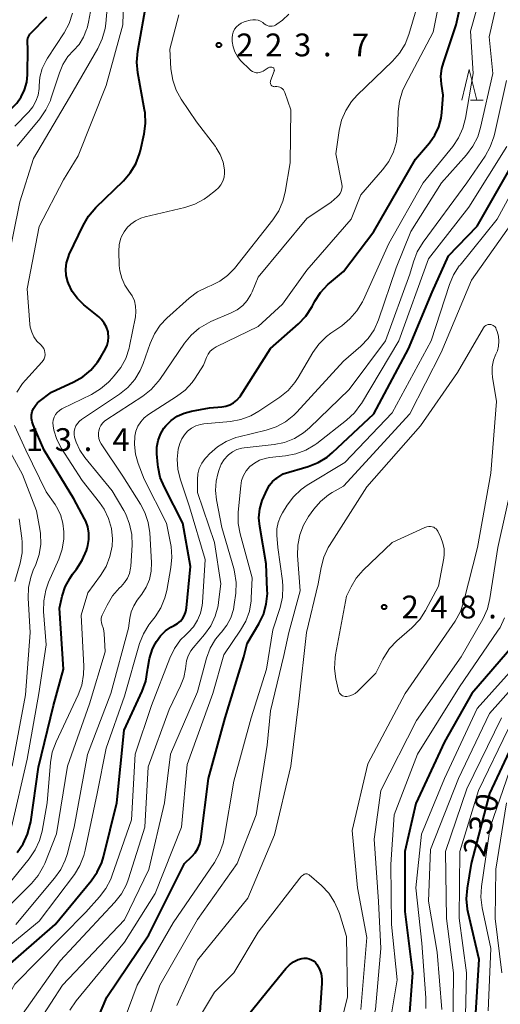
# Model space of a CAD drawing. Units: metres. Extents: x -74000 to -71999, y 27000 to 28500.
# Drawn here: x -72418 to -72339, y 27628 to 27790 of the extents above; entities that cross this region are included whole.
import ezdxf

# ---------------------------------------------------------------- set-up
doc = ezdxf.new("R2010")
doc.units = ezdxf.units.M
for name, color, linetype, lineweight in [('633200_針葉樹林', 7, 'Continuous', 13), ('710100_等高線(計曲線)', 7, 'Continuous', 40), ('710200_等高線(主曲線)', 7, 'Continuous', 13), ('731200_図化機測定による標高点', 7, 'Continuous', 40)]:
    doc.layers.add(name, color=color, linetype=linetype, lineweight=lineweight)
doc.styles.add('Style-WORKING', font='MS Gothic.ttf')

msp = doc.modelspace()

# ---------------------------------------------------------------- linework, layer by layer
at = {"layer": '633200_針葉樹林', "linetype": 'Continuous', "lineweight": 13}
msp.add_line((-72344.09, 27776.61), (-72342.01, 27776.61), dxfattribs=at)
at = {"layer": '633200_針葉樹林', "linetype": 'Continuous', "lineweight": 13, "flags": 128}
msp.add_lwpolyline([(-72345.55, 27776.61), (-72344.3, 27781.61), (-72343.05, 27776.61)], dxfattribs=at)
at = {"layer": '710100_等高線(計曲線)', "linetype": 'Continuous', "lineweight": 40, "flags": 128}
for points, elevation in [([(-72348.92, 27773.64), (-72348.8, 27774.57), (-72348.6, 27777.4), (-72348.87, 27779.2), (-72348.95, 27780.51), (-72348.81, 27781.82), (-72348.56, 27782.73), (-72346.45, 27789), (-72344.07, 27799.93), (-72341.05, 27811), (-72338.05, 27821.95)], 230), ([(-72409.3, 27730.24), (-72407.83, 27731.08), (-72406.52, 27732.16), (-72405.42, 27733.46), (-72404.9, 27734.27), (-72404.1, 27735.68), (-72403.82, 27736.29), (-72403.64, 27736.95), (-72403.59, 27737.62), (-72403.65, 27738.3), (-72403.69, 27738.48), (-72403.93, 27739.22), (-72404.3, 27739.9), (-72404.78, 27740.51), (-72405.22, 27740.92), (-72407.69, 27742.93), (-72408.72, 27743.94), (-72409.57, 27745.11), (-72410.2, 27746.4), (-72410.31, 27746.72), (-72410.56, 27747.74), (-72410.62, 27748.78), (-72410.5, 27749.81), (-72410.21, 27750.81), (-72410.05, 27751.17), (-72407.78, 27755.99), (-72406.9, 27757.5), (-72405.69, 27758.92), (-72401.16, 27763.3), (-72400.02, 27764.61), (-72399.12, 27766.11), (-72398.5, 27767.74), (-72398.35, 27768.32), (-72397.75, 27771.03), (-72397.52, 27772.75), (-72397.6, 27774.5), (-72397.67, 27774.99), (-72398.79, 27781.1), (-72398.95, 27782.84), (-72398.79, 27784.67), (-72397.3, 27793)], 220), ([(-72423.15, 27771.29), (-72422.19, 27772.75), (-72420.99, 27774.02), (-72420.74, 27774.24), (-72419.61, 27775.18), (-72418.7, 27776.08), (-72417.95, 27777.14), (-72417.4, 27778.31), (-72417.06, 27779.56), (-72416.94, 27780.75), (-72416.87, 27785.13), (-72416.93, 27786.07), (-72416.93, 27786.42), (-72416.86, 27786.78), (-72416.73, 27787.11), (-72416.55, 27787.42), (-72416.34, 27787.66), (-72413.73, 27790.27)], 210), ([(-72421, 27633.45), (-72412.4, 27641), (-72406.46, 27648.14), (-72405.46, 27649.58), (-72404.73, 27651.16), (-72404.45, 27652.11), (-72402.22, 27661), (-72401.03, 27672.97), (-72398.08, 27679.35), (-72397.49, 27680.99), (-72397.18, 27682.82), (-72397.16, 27683.14), (-72396.89, 27684.76), (-72396.36, 27686.31), (-72395.93, 27687.15), (-72395.7, 27687.55), (-72395.05, 27688.47), (-72394.26, 27689.26), (-72393.35, 27689.91), (-72392.82, 27690.18), (-72392.28, 27690.49), (-72391.8, 27690.89), (-72391.4, 27691.36), (-72391.09, 27691.89), (-72390.88, 27692.48), (-72390.77, 27693.07), (-72390.12, 27699.88), (-72391.41, 27707), (-72394.43, 27712.91), (-72395.09, 27714.53), (-72395.45, 27716.23), (-72395.49, 27716.64), (-72395.64, 27718.4), (-72395.64, 27719.51), (-72395.44, 27720.6), (-72395.06, 27721.64), (-72394.5, 27722.6), (-72394.19, 27723), (-72393.31, 27723.88), (-72392.3, 27724.6), (-72391.17, 27725.12), (-72389.95, 27725.45), (-72387, 27725.97), (-72385, 27726.12), (-72384.31, 27726.23), (-72383.66, 27726.45), (-72383.05, 27726.79), (-72382.52, 27727.23), (-72382.06, 27727.75), (-72381.93, 27727.95), (-72377, 27735.72), (-72372.38, 27739.79), (-72371.18, 27741.05), (-72370.14, 27742.63), (-72369.68, 27743.5), (-72368.74, 27744.96), (-72367.55, 27746.24), (-72367.26, 27746.5), (-72365, 27748.39), (-72359.97, 27755), (-72353.13, 27766.87), (-72350.83, 27769.59), (-72349.96, 27770.82), (-72349.31, 27772.19), (-72348.92, 27773.64)], 230), ([(-72343, 27755.88), (-72336.67, 27767)], 240), ([(-72403.86, 27629), (-72397, 27639.29), (-72391.13, 27651), (-72389.9, 27652.17), (-72389.35, 27652.79), (-72388.91, 27653.5), (-72388.61, 27654.27), (-72388.45, 27655.02), (-72387.17, 27665), (-72384.44, 27675), (-72381.35, 27685), (-72380.81, 27687.19), (-72378.89, 27690.43), (-72378.14, 27692), (-72377.67, 27693.68), (-72377.49, 27695.42), (-72377.5, 27695.98), (-72377.7, 27700.3), (-72378.75, 27706.45), (-72378.87, 27707.89), (-72378.73, 27709.33), (-72378.35, 27710.73), (-72378.09, 27711.35), (-72377.53, 27712.55), (-72377.14, 27713.23), (-72376.63, 27713.84), (-72376.03, 27714.34), (-72375.95, 27714.4), (-72374.9, 27715.1), (-72370.77, 27716.32), (-72369.15, 27716.96), (-72367.66, 27717.88), (-72366.76, 27718.63), (-72359.99, 27725), (-72354.31, 27735.69), (-72350.4, 27745), (-72347.71, 27751), (-72343, 27755.88)], 240), ([(-72418.65, 27652.8), (-72417.65, 27654.23), (-72416.91, 27655.81), (-72416.46, 27657.49), (-72416.4, 27657.85), (-72415.14, 27666.86), (-72412.66, 27677), (-72411, 27683), (-72411.64, 27693), (-72411.2, 27695), (-72410.72, 27696.51), (-72409.99, 27697.92), (-72409.5, 27698.62), (-72408.87, 27699.44), (-72407.92, 27700.9), (-72407.24, 27702.51), (-72407.12, 27702.91), (-72407.01, 27703.31), (-72406.82, 27704.33), (-72406.82, 27705.35), (-72406.99, 27706.37), (-72407.33, 27707.34), (-72407.53, 27707.73), (-72409.33, 27711), (-72414.17, 27719), (-72415.99, 27723.15), (-72416.17, 27723.68), (-72416.25, 27724.24), (-72416.24, 27724.8), (-72416.13, 27725.35), (-72415.92, 27725.88), (-72415.63, 27726.36), (-72415.26, 27726.78), (-72415, 27727), (-72413, 27728.55), (-72409.3, 27730.24)], 220), ([(-72337, 27686.96), (-72343.86, 27679), (-72348.39, 27671), (-72353.11, 27660.89), (-72354.87, 27653), (-72354.9, 27643.1), (-72353.66, 27633), (-72354.25, 27625)], 240), ([(-72336.91, 27671.19), (-72341, 27662.53), (-72343.98, 27651), (-72344.66, 27646.96), (-72344.8, 27645.22), (-72344.64, 27643.49), (-72344.54, 27643), (-72342.72, 27635.28), (-72343.38, 27624.62)], 230), ([(-72383, 27623.16), (-72378.32, 27629), (-72374.43, 27633.75), (-72373.85, 27634.34), (-72373.17, 27634.83), (-72372.43, 27635.19), (-72371.83, 27635.37), (-72371.43, 27635.43), (-72371.02, 27635.42), (-72370.62, 27635.33), (-72370.24, 27635.18), (-72369.9, 27634.97), (-72369.59, 27634.7), (-72369.36, 27634.4), (-72369.34, 27634.37)], 250), ([(-72369.34, 27634.37), (-72368.93, 27633.64), (-72368.66, 27632.86), (-72368.53, 27632.03), (-72368.53, 27631.35), (-72369, 27624.93)], 250), ([(-72408.9, 27617.1), (-72403.86, 27629)], 240)]:
    msp.add_lwpolyline(points, dxfattribs=dict(at, elevation=elevation))
at = {"layer": '710200_等高線(主曲線)', "linetype": 'Continuous', "lineweight": 13, "flags": 128}
for points, elevation in [([(-72393.54, 27684.8), (-72392.78, 27686.37), (-72391.76, 27687.78), (-72390.97, 27688.59), (-72390.52, 27689), (-72389.66, 27689.95), (-72388.98, 27691.03), (-72388.49, 27692.21), (-72388.21, 27693.46), (-72388.17, 27693.95), (-72387.73, 27701), (-72390.3, 27709.7), (-72391.83, 27714.3), (-72392.22, 27715.9), (-72392.31, 27717.54), (-72392.13, 27719.17), (-72391.88, 27720.12), (-72391.58, 27720.86), (-72391.14, 27721.54), (-72390.6, 27722.13), (-72389.97, 27722.62), (-72389.25, 27722.99), (-72388.49, 27723.23), (-72387.92, 27723.32), (-72383.56, 27723.73), (-72381.84, 27724.04), (-72380.21, 27724.64), (-72378.87, 27725.41), (-72375.45, 27727.73), (-72374.1, 27728.83), (-72372.96, 27730.15), (-72372.43, 27730.96), (-72370.04, 27735.05), (-72369.03, 27736.47), (-72367.79, 27737.7), (-72367.04, 27738.27), (-72365.26, 27739.48), (-72363.91, 27740.59), (-72362.77, 27741.91), (-72361.88, 27743.41), (-72361.77, 27743.64), (-72357.55, 27753), (-72351.89, 27763), (-72347.03, 27768.94), (-72346.05, 27770.38), (-72345.34, 27771.97), (-72344.91, 27773.62), (-72343.68, 27781), (-72344.09, 27787.91), (-72340.95, 27799)], 232), ([(-72387.23, 27734.78), (-72386.87, 27735.27), (-72386.42, 27735.68), (-72385.92, 27736.01), (-72385.79, 27736.07), (-72379, 27739.33), (-72375, 27743), (-72371, 27748.62), (-72363.7, 27757), (-72362.11, 27761), (-72358.55, 27765.1), (-72357.52, 27766.51), (-72356.76, 27768.08), (-72356.28, 27769.75), (-72356.1, 27771.33), (-72355.99, 27774.7), (-72355.78, 27776.43), (-72355.27, 27778.1), (-72354.84, 27779.03), (-72350.22, 27787.78), (-72347.98, 27799)], 228), ([(-72414.26, 27735.72), (-72414.45, 27736.01), (-72414.68, 27736.26), (-72414.75, 27736.32), (-72415.37, 27736.93), (-72415.86, 27737.63), (-72416.23, 27738.41), (-72416.46, 27739.23), (-72416.52, 27739.72), (-72417, 27745.57), (-72415, 27755.83), (-72411, 27763.5), (-72408.58, 27767.42), (-72403.98, 27779), (-72401.27, 27789), (-72401.09, 27794.77)], 218), ([(-72366, 27760.66), (-72365.73, 27760.94), (-72365.5, 27761.25), (-72365.34, 27761.61), (-72365.24, 27761.98), (-72365.21, 27762.37), (-72365.25, 27762.79), (-72366.22, 27767.78), (-72365.69, 27771.58), (-72365.29, 27773.28), (-72364.61, 27774.89), (-72363.66, 27776.35), (-72362.72, 27777.39), (-72356.91, 27783), (-72355.76, 27784.31), (-72354.86, 27785.8), (-72354.25, 27787.37), (-72352, 27795)], 226), ([(-72420.35, 27749), (-72418.16, 27759.84), (-72415.93, 27767), (-72410.04, 27777), (-72405.36, 27785.1), (-72404.63, 27786.68), (-72404.18, 27788.37), (-72404.07, 27789.18), (-72403.72, 27793)], 216), ([(-72390.9, 27683.48), (-72390.78, 27684.36), (-72390.5, 27685.2), (-72390.08, 27685.98), (-72389.7, 27686.5), (-72387.82, 27688.7), (-72386.81, 27690.12), (-72386.07, 27691.7), (-72385.6, 27693.38), (-72385.51, 27694), (-72385.15, 27697), (-72386.18, 27703.82), (-72389, 27712.02), (-72389, 27714.17), (-72388.92, 27715.1), (-72388.68, 27716), (-72388.28, 27716.85), (-72387.74, 27717.62), (-72387.52, 27717.87), (-72387, 27718.42), (-72385.71, 27719.55), (-72384.25, 27720.44), (-72382.65, 27721.07), (-72382.18, 27721.19), (-72377.68, 27722.28), (-72376.03, 27722.84), (-72374.5, 27723.67), (-72373.13, 27724.76), (-72372.64, 27725.26), (-72365, 27733.64), (-72362.14, 27736.13), (-72360.93, 27737.38), (-72359.95, 27738.83), (-72359.24, 27740.43), (-72356.3, 27749), (-72353.91, 27755), (-72348.87, 27763), (-72344.74, 27767.61), (-72343.69, 27769.01), (-72342.91, 27770.56), (-72342.43, 27772.1), (-72340.44, 27781), (-72341.04, 27787), (-72339.66, 27793)], 234), ([(-72409.36, 27784.74), (-72408.45, 27785.76), (-72407.72, 27786.93), (-72407.21, 27788.21), (-72407.14, 27788.44), (-72406.87, 27789.44), (-72406.57, 27791.16)], 214), ([(-72415, 27778.93), (-72414.87, 27780.38), (-72414.5, 27781.78), (-72413.88, 27783.1), (-72413.64, 27783.5), (-72410.9, 27787.69), (-72410.07, 27789.22), (-72409.53, 27790.88)], 212), ([(-72402.66, 27731.21), (-72401.59, 27732.58), (-72400.76, 27734.11), (-72400.22, 27735.77), (-72400.15, 27736.09), (-72399.19, 27740.92), (-72399.09, 27741.81), (-72399.15, 27742.69), (-72399.36, 27743.55), (-72399.72, 27744.37), (-72400.24, 27745.14), (-72400.94, 27746.16), (-72401.44, 27747.29), (-72401.75, 27748.49), (-72401.84, 27749.4), (-72401.91, 27751.77), (-72401.86, 27752.76), (-72401.63, 27753.72), (-72401.48, 27754.14), (-72401.05, 27754.95), (-72400.49, 27755.68), (-72400.06, 27756.09), (-72399.96, 27756.18), (-72399.17, 27756.75), (-72398.29, 27757.18), (-72397.58, 27757.39), (-72391.08, 27758.93), (-72389.42, 27759.48), (-72387.89, 27760.31), (-72387.3, 27760.72), (-72386.02, 27761.7), (-72385.53, 27762.15), (-72385.12, 27762.68), (-72384.81, 27763.28), (-72384.61, 27763.92), (-72384.52, 27764.58), (-72384.53, 27765.13), (-72384.77, 27766.41), (-72385.23, 27767.63), (-72385.89, 27768.75), (-72386.04, 27768.96), (-72389.15, 27773), (-72391.65, 27776.73), (-72392.49, 27778.25), (-72393.06, 27779.9), (-72393.34, 27781.74), (-72393.52, 27785), (-72392.03, 27790.62)], 222), ([(-72380.21, 27781.46), (-72380.39, 27781.62), (-72381.83, 27783.08), (-72382.4, 27783.76), (-72382.84, 27784.54), (-72383.14, 27785.37), (-72383.29, 27786.25), (-72383.3, 27786.82), (-72383.24, 27787.32), (-72383.1, 27787.8), (-72382.87, 27788.25), (-72382.57, 27788.66), (-72382.2, 27789), (-72381.78, 27789.28), (-72381.32, 27789.48), (-72381.12, 27789.54), (-72380.31, 27789.74), (-72379.88, 27789.81), (-72379.44, 27789.81), (-72379.01, 27789.73), (-72378.6, 27789.57), (-72378.22, 27789.35), (-72378, 27789.17), (-72377.77, 27788.99), (-72377.52, 27788.86), (-72377.25, 27788.78), (-72376.96, 27788.74), (-72376.68, 27788.76), (-72376.4, 27788.82), (-72376.14, 27788.93), (-72375.92, 27789.07), (-72375, 27789.76), (-72373.94, 27790.71)], 224), ([(-72418.63, 27769), (-72414.88, 27773.53), (-72413.89, 27774.97), (-72413.17, 27776.55), (-72413.08, 27776.81), (-72411.69, 27781.06), (-72411.1, 27782.47), (-72410.27, 27783.75), (-72409.36, 27784.74)], 214), ([(-72399.3, 27730.61), (-72398.39, 27732.1), (-72397.9, 27733.28), (-72396.78, 27736.55), (-72396.07, 27738.14), (-72395.09, 27739.59), (-72394, 27740.73), (-72390.36, 27744.01), (-72388.97, 27745.05), (-72387.29, 27745.89), (-72386.72, 27746.11), (-72385.31, 27746.81), (-72384.04, 27747.74), (-72382.91, 27748.92), (-72376.59, 27756.91), (-72375.63, 27758.37), (-72374.94, 27759.97), (-72374.57, 27761.44), (-72373.75, 27766.25), (-72373.65, 27775), (-72374.61, 27777.85), (-72374.71, 27778.08), (-72374.85, 27778.29), (-72375.02, 27778.47), (-72375.22, 27778.62), (-72375.45, 27778.73), (-72375.68, 27778.8), (-72375.93, 27778.82), (-72376.19, 27778.81), (-72376.32, 27778.8), (-72376.44, 27778.81), (-72376.56, 27778.84), (-72376.67, 27778.9), (-72376.77, 27778.97), (-72376.85, 27779.06), (-72376.92, 27779.16), (-72376.97, 27779.27), (-72377, 27779.39), (-72377.01, 27779.51), (-72377, 27779.64), (-72376.97, 27779.75), (-72376.37, 27781.37), (-72376.35, 27781.45), (-72376.34, 27781.53), (-72376.35, 27781.62), (-72376.37, 27781.7), (-72376.41, 27781.77), (-72376.45, 27781.84), (-72376.51, 27781.9), (-72376.58, 27781.95), (-72376.61, 27781.96), (-72376.74, 27782.01), (-72376.87, 27782.04), (-72377, 27782.04), (-72377.13, 27782.02), (-72377.26, 27781.97), (-72377.36, 27781.92), (-72378.2, 27781.38), (-72378.47, 27781.24), (-72378.76, 27781.14), (-72379.06, 27781.1), (-72379.36, 27781.11), (-72379.66, 27781.18), (-72379.95, 27781.29), (-72380.21, 27781.46)], 224), ([(-72370.56, 27722.69), (-72364.02, 27729), (-72358.06, 27737), (-72354.05, 27747.95), (-72353.49, 27749.98), (-72352.88, 27751.61), (-72351.9, 27753.25), (-72344.73, 27763), (-72341.7, 27767.39), (-72340.84, 27768.9), (-72340.25, 27770.54), (-72340.16, 27770.92), (-72338.2, 27779.8)], 236), ([(-72419, 27772.32), (-72416.73, 27774.66), (-72416.06, 27775.49), (-72415.54, 27776.42), (-72415.19, 27777.43), (-72415.02, 27778.49), (-72415, 27778.93)], 212), ([(-72409.96, 27626.87), (-72408.92, 27628.41), (-72401, 27638.08), (-72395.91, 27646.09), (-72391.62, 27657), (-72390.69, 27667.31), (-72386.44, 27679), (-72384.66, 27685.34), (-72381.89, 27689.37), (-72381.03, 27690.88), (-72380.44, 27692.53), (-72380.15, 27694.24), (-72380.13, 27694.68), (-72380.01, 27697.99), (-72381.99, 27705.22), (-72382.31, 27706.94), (-72382.3, 27708.83), (-72381.88, 27713.14), (-72381.72, 27714), (-72381.41, 27714.83), (-72380.97, 27715.59), (-72380.35, 27716.3), (-72379.61, 27716.89), (-72378.78, 27717.35), (-72377.88, 27717.66), (-72377.14, 27717.79), (-72374.52, 27718.05), (-72372.81, 27718.38), (-72371.18, 27719), (-72369.68, 27719.89), (-72369.38, 27720.12), (-72364.47, 27723.96), (-72363.19, 27725.15), (-72362.14, 27726.55), (-72362.04, 27726.71), (-72355.89, 27737), (-72351, 27750.5), (-72344.36, 27759), (-72338.14, 27768.95)], 238), ([(-72386.21, 27651.2), (-72385.35, 27652.73), (-72384.78, 27654.37), (-72384.61, 27655.14), (-72383, 27664.54), (-72380.16, 27675), (-72377.65, 27683), (-72376.57, 27689.43), (-72375.4, 27693.14), (-72375.02, 27694.84), (-72374.95, 27696.58), (-72375.03, 27697.49), (-72375.77, 27703), (-72375.93, 27705), (-72375.92, 27706.07), (-72375.73, 27707.12), (-72375.35, 27708.12), (-72375.03, 27708.71), (-72374.26, 27709.95), (-72373.22, 27711.35), (-72371.95, 27712.54), (-72370.94, 27713.24), (-72364.74, 27717), (-72357, 27725.14), (-72350.58, 27737), (-72347.57, 27746.24), (-72346.89, 27747.85), (-72345.95, 27749.31), (-72345.82, 27749.46), (-72339.7, 27757), (-72333.48, 27768.52)], 242), ([(-72418.85, 27641), (-72412.46, 27648.58), (-72411.46, 27650), (-72410.72, 27651.58), (-72410.43, 27652.5), (-72409.25, 27657), (-72407.08, 27668.92), (-72403.24, 27679), (-72400.3, 27689.7), (-72400.09, 27691.35), (-72399.86, 27692.41), (-72399.45, 27693.42), (-72398.87, 27694.33), (-72398.12, 27695.32), (-72397.39, 27696.47), (-72396.88, 27697.74), (-72396.59, 27699.08), (-72396.54, 27700.54), (-72396.84, 27705.4), (-72397.1, 27707.13), (-72397.65, 27708.78), (-72398.36, 27710.12), (-72401.27, 27714.73), (-72404.8, 27720.03), (-72405.04, 27720.46), (-72405.19, 27720.93), (-72405.27, 27721.42), (-72405.26, 27721.92), (-72405.22, 27722.15), (-72405.09, 27722.62), (-72404.88, 27723.05), (-72404.59, 27723.44), (-72404.24, 27723.78), (-72404.02, 27723.94), (-72397.96, 27727.91), (-72396.59, 27728.99), (-72395.43, 27730.29), (-72395.19, 27730.64), (-72391.12, 27736.59), (-72390.01, 27737.94), (-72388.69, 27739.08), (-72387.19, 27739.97), (-72386.79, 27740.15), (-72383.42, 27741.59), (-72382.43, 27742.12), (-72381.55, 27742.81), (-72380.8, 27743.64), (-72380.21, 27744.6), (-72380, 27745.05), (-72379, 27747.49), (-72371, 27757.14), (-72367, 27759.82), (-72366, 27760.66)], 226), ([(-72399, 27619.69), (-72395.16, 27631), (-72389, 27641.78), (-72382.48, 27651), (-72379.36, 27659), (-72377.52, 27670.48), (-72377, 27676.14), (-72374.78, 27685.22), (-72373.98, 27689), (-72372.12, 27695.88), (-72372.53, 27701.68), (-72372.5, 27703.4), (-72372.17, 27705.08), (-72371.56, 27706.69), (-72370.71, 27708.11), (-72369.86, 27709.29), (-72368.76, 27710.58), (-72367.45, 27711.65), (-72366.82, 27712.05), (-72365, 27713.1), (-72354.08, 27725), (-72348.91, 27735.09), (-72343.92, 27747), (-72336.56, 27757.44)], 244), ([(-72368.22, 27701.4), (-72367.49, 27702.98), (-72367.27, 27703.35), (-72361.15, 27713), (-72352.34, 27723), (-72346.23, 27731.77), (-72341.99, 27739.11), (-72341.87, 27739.28), (-72341.73, 27739.42), (-72341.56, 27739.54), (-72341.37, 27739.62), (-72341.18, 27739.68), (-72340.97, 27739.69), (-72340.77, 27739.68), (-72340.57, 27739.62), (-72340.39, 27739.54), (-72340.22, 27739.42), (-72340.07, 27739.27), (-72339.96, 27739.11), (-72339.88, 27738.94), (-72339.72, 27738.52)], 246), ([(-72339.72, 27738.52), (-72339.5, 27737.75), (-72339.42, 27736.94), (-72339.48, 27736.14), (-72339.68, 27735.36), (-72339.91, 27734.81), (-72340.31, 27733.8), (-72340.52, 27732.74), (-72340.55, 27731.65), (-72340.48, 27731), (-72339.82, 27727), (-72340.76, 27715.24), (-72342.95, 27703), (-72345.18, 27694.14), (-72345.75, 27692.49), (-72346.64, 27690.89), (-72354.85, 27679), (-72361, 27667.43), (-72363.57, 27656.43), (-72362.65, 27647), (-72361.15, 27638.85), (-72362.14, 27627)], 246), ([(-72425, 27633.36), (-72415, 27641.51), (-72409.22, 27649.22), (-72408.3, 27650.7), (-72407.65, 27652.32), (-72407.43, 27653.18), (-72405.47, 27662.53), (-72404.01, 27669.99), (-72401, 27678.54), (-72398.49, 27687.18), (-72397.86, 27688.8), (-72396.96, 27690.29), (-72396.81, 27690.5), (-72395.95, 27691.61), (-72395.01, 27693.08), (-72394.34, 27694.69), (-72394.03, 27695.93), (-72393.34, 27699.69), (-72393.18, 27701.43), (-72393.32, 27703.17), (-72393.37, 27703.42), (-72394.07, 27707), (-72397.74, 27714.26), (-72398.75, 27716.84), (-72399.19, 27718.37), (-72399.36, 27719.95), (-72399.29, 27721.3), (-72399.11, 27722.15), (-72398.78, 27722.95), (-72398.32, 27723.68), (-72397.74, 27724.32), (-72397.04, 27724.86), (-72392.42, 27727.81), (-72391.03, 27728.87), (-72389.86, 27730.16), (-72389.37, 27730.86), (-72388, 27733), (-72387.5, 27734.25), (-72387.23, 27734.78)], 228), ([(-72418.66, 27728.54), (-72417.75, 27729.95), (-72417.24, 27730.55), (-72414.56, 27733.47), (-72414.35, 27733.74), (-72414.19, 27734.05), (-72414.09, 27734.38), (-72414.04, 27734.72), (-72414.06, 27735.06), (-72414.13, 27735.4), (-72414.26, 27735.72)], 218), ([(-72423, 27644.01), (-72416.64, 27651.79), (-72415.65, 27653.24), (-72414.94, 27654.82), (-72414.54, 27656.34), (-72413.7, 27661), (-72413.15, 27667.62), (-72412.85, 27669.33), (-72412.23, 27671.05), (-72408.62, 27678.73), (-72408.01, 27680.37), (-72407.71, 27682.09), (-72407.68, 27683.5), (-72408.11, 27691.89), (-72407, 27695.54), (-72404.91, 27698.38), (-72404, 27699.87), (-72403.37, 27701.49), (-72403.03, 27703.2), (-72402.97, 27704.4), (-72402.97, 27704.43), (-72403.13, 27706.13), (-72403.59, 27707.77), (-72404.33, 27709.31), (-72405.09, 27710.42), (-72407.96, 27714.04), (-72411.33, 27719.3), (-72412.09, 27720.75), (-72412.58, 27722.3), (-72412.71, 27723), (-72412.74, 27723.48), (-72412.68, 27723.96), (-72412.54, 27724.42), (-72412.33, 27724.85), (-72412.04, 27725.23), (-72411.69, 27725.56), (-72411.29, 27725.83), (-72411.18, 27725.88), (-72406.4, 27728.19), (-72404.9, 27729.08), (-72403.59, 27730.22), (-72403.46, 27730.36), (-72402.66, 27731.21)], 222), ([(-72422.39, 27641.61), (-72416.29, 27647.71), (-72415.17, 27649.05), (-72414.3, 27650.56), (-72414.09, 27651.03), (-72412.13, 27655.87), (-72410.35, 27667), (-72406.72, 27677.28), (-72404.17, 27685.83), (-72404.31, 27688.84), (-72404.42, 27689.6), (-72404.68, 27690.39), (-72404.77, 27690.68), (-72404.82, 27690.99), (-72404.81, 27691.29), (-72404.75, 27691.59), (-72404.64, 27691.87), (-72403.83, 27693.53), (-72402.94, 27695.03), (-72401.79, 27696.35), (-72401.59, 27696.53), (-72401.53, 27696.59), (-72400.96, 27697.22), (-72400.5, 27697.94), (-72400.17, 27698.73), (-72399.98, 27699.57), (-72399.95, 27699.91), (-72399.74, 27703.4), (-72399.78, 27705.14), (-72400.13, 27706.85), (-72400.77, 27708.47), (-72401.11, 27709.08), (-72403, 27712.29), (-72407.51, 27717.79), (-72408.34, 27718.99), (-72408.94, 27720.32), (-72409.18, 27721.14), (-72409.25, 27721.61), (-72409.24, 27722.09), (-72409.15, 27722.56), (-72408.97, 27723), (-72408.72, 27723.41), (-72408.4, 27723.77), (-72408.03, 27724.06), (-72401.81, 27728.21), (-72400.45, 27729.3), (-72399.3, 27730.61)], 224), ([(-72419.56, 27657), (-72417, 27668.16), (-72415.08, 27679), (-72413.85, 27687), (-72414.27, 27692.49), (-72414.26, 27694.24), (-72413.93, 27695.95), (-72413.45, 27697.3), (-72411.78, 27701.07), (-72411.22, 27702.72), (-72410.95, 27704.44), (-72410.93, 27705.38), (-72410.94, 27705.58), (-72411.1, 27707.02), (-72411.51, 27708.4), (-72412.15, 27709.69), (-72412.39, 27710.06), (-72413.84, 27712.16), (-72417.19, 27719), (-72419.08, 27723.09)], 218), ([(-72419.47, 27667), (-72417.23, 27678.77), (-72416.46, 27689), (-72416.8, 27694.66), (-72416.75, 27696.4), (-72416.4, 27698.11), (-72415.98, 27699.26), (-72415.56, 27700.21), (-72415.01, 27701.85), (-72414.75, 27703.57), (-72414.79, 27705.3), (-72414.89, 27706), (-72415.44, 27709), (-72417.76, 27715), (-72421.77, 27722.23)], 216), ([(-72415, 27625.09), (-72411.19, 27631), (-72401, 27641.76), (-72397, 27650.02), (-72394.4, 27661), (-72393.43, 27669), (-72389, 27679.23), (-72387.48, 27684.79), (-72386.88, 27686.42), (-72386, 27687.93), (-72385.15, 27688.97), (-72385.05, 27689.08), (-72384.18, 27690.2), (-72383.52, 27691.44), (-72383.08, 27692.79), (-72382.94, 27693.6), (-72382.7, 27695.5), (-72382.64, 27697.24), (-72382.88, 27698.97), (-72383.03, 27699.54), (-72385, 27706.31), (-72385.87, 27710.81), (-72386.03, 27712.37), (-72385.92, 27713.93), (-72385.65, 27715.13), (-72385.43, 27715.85), (-72385.09, 27716.69), (-72384.61, 27717.46), (-72384.01, 27718.14), (-72383.89, 27718.24), (-72383.23, 27718.72), (-72382.5, 27719.09), (-72381.71, 27719.32), (-72381.32, 27719.38), (-72376.37, 27719.95), (-72374.66, 27720.29), (-72373.04, 27720.93), (-72371.56, 27721.84), (-72370.56, 27722.69)], 236), ([(-72337, 27714.76), (-72339.59, 27703), (-72340.91, 27694.61), (-72341.33, 27692.92), (-72342.09, 27691.22), (-72345.63, 27685), (-72353, 27674.54), (-72358.82, 27663), (-72359.94, 27655), (-72359.22, 27644.78), (-72358.83, 27637), (-72359.72, 27627), (-72362.48, 27617), (-72367, 27606.38), (-72370.11, 27599.89), (-72374.41, 27589.59), (-72381.33, 27579), (-72389.76, 27568.24), (-72396.6, 27557), (-72403.31, 27546.69), (-72408.58, 27539.42), (-72413.65, 27529), (-72421, 27518.71)], 244), ([(-72419, 27697.41), (-72418.14, 27700.4), (-72417.81, 27702.11), (-72417.78, 27703.85), (-72417.85, 27704.55), (-72418.3, 27707.7)], 214), ([(-72348.97, 27704.62), (-72348.63, 27703.73), (-72348.45, 27702.79), (-72348.43, 27701.84), (-72348.51, 27701.23), (-72349.35, 27696.65), (-72351.49, 27692.62), (-72352.43, 27691.16), (-72353.73, 27689.79), (-72356.19, 27687.63), (-72357.4, 27686.37), (-72358.36, 27684.92), (-72358.53, 27684.6), (-72359.68, 27682.32), (-72362.7, 27679.3), (-72363.07, 27678.99), (-72363.5, 27678.74), (-72363.96, 27678.57), (-72364.44, 27678.49), (-72364.52, 27678.48), (-72364.73, 27678.49), (-72364.94, 27678.53), (-72365.15, 27678.61), (-72365.33, 27678.72), (-72365.49, 27678.87), (-72365.63, 27679.04), (-72365.73, 27679.23), (-72365.8, 27679.43), (-72365.81, 27679.46), (-72366.22, 27681.39), (-72366.44, 27683.11), (-72366.35, 27684.86), (-72366.27, 27685.33), (-72364.46, 27695), (-72363.73, 27696.54), (-72362.92, 27697.93), (-72361.76, 27699.26), (-72357, 27703.81), (-72351.58, 27706.29), (-72351.28, 27706.4), (-72350.97, 27706.45), (-72350.66, 27706.45), (-72350.38, 27706.4), (-72350.15, 27706.32), (-72349.94, 27706.2), (-72349.76, 27706.05), (-72349.6, 27705.86), (-72349.48, 27705.66), (-72348.97, 27704.62)], 248), ([(-72392.37, 27627.63), (-72389, 27635.12), (-72380.69, 27645.31), (-72376.3, 27655.7), (-72373.63, 27667), (-72372.31, 27677.69), (-72371.04, 27689), (-72369.15, 27697), (-72368.67, 27699.72), (-72368.22, 27701.4)], 246), ([(-72338.51, 27691.43), (-72339.25, 27689.86), (-72339.65, 27689.23), (-72345.92, 27680.08), (-72352.84, 27669), (-72356.64, 27659), (-72357.18, 27650.82), (-72357.08, 27641), (-72356.15, 27631.85), (-72357.98, 27621), (-72362.05, 27611), (-72367.23, 27600.77), (-72369, 27594.37), (-72374.97, 27583), (-72383, 27572.31), (-72391.44, 27561), (-72395.32, 27553), (-72405, 27539.13), (-72409.46, 27529)], 242), ([(-72424.41, 27621.59), (-72419, 27631.15), (-72407.32, 27643), (-72405.07, 27645.51), (-72404.02, 27646.9), (-72403.23, 27648.45), (-72403.06, 27648.9), (-72399.83, 27658.17), (-72399.25, 27669), (-72396.53, 27677), (-72393.54, 27684.8)], 232), ([(-72335.27, 27685.11), (-72343, 27676.53), (-72348.39, 27665), (-72352.15, 27655.85)], 238), ([(-72332.41, 27685.27), (-72341, 27675.68), (-72346.08, 27665), (-72350.7, 27653.3), (-72351, 27644.83), (-72349.6, 27636.4)], 236), ([(-72417.75, 27626.25), (-72411.53, 27635), (-72402.55, 27644.65), (-72401.47, 27646.03), (-72400.66, 27647.57), (-72400.32, 27648.48), (-72397.66, 27657), (-72397.07, 27666.93), (-72393.64, 27676.36), (-72391.75, 27680.23), (-72391.22, 27681.61), (-72390.94, 27683.06), (-72390.9, 27683.48)], 234), ([(-72339.02, 27675), (-72344.69, 27663.31), (-72348.2, 27653), (-72348.03, 27641.97), (-72346.92, 27633), (-72347, 27622.8)], 234), ([(-72337.93, 27673.11), (-72342.77, 27663), (-72345.88, 27653), (-72345.99, 27642.01), (-72344.75, 27633), (-72345, 27623.62), (-72348.17, 27613), (-72353, 27601.77), (-72356.52, 27593), (-72358.43, 27584.93), (-72358.98, 27583.27), (-72359.81, 27581.74), (-72360.61, 27580.68), (-72369.11, 27570.89), (-72378.76, 27559), (-72383, 27548.49), (-72389, 27540.6), (-72393, 27530.75), (-72397.06, 27524.94), (-72399.96, 27519), (-72406.76, 27510.67), (-72407.62, 27509.4)], 232), ([(-72337.66, 27666.34), (-72340.86, 27657), (-72342.28, 27647.23), (-72342.38, 27645.49), (-72342.17, 27643.71), (-72340.74, 27637), (-72341.22, 27626.78)], 228), ([(-72338.2, 27661), (-72339.94, 27650.06), (-72340.06, 27641.94), (-72338.94, 27633)], 226), ([(-72352.15, 27655.85), (-72353.1, 27647), (-72352.09, 27637.91), (-72351.45, 27628.9), (-72351.47, 27627.16)], 238), ([(-72403, 27619.91), (-72398.91, 27631), (-72393, 27641.24), (-72386.21, 27651.2)], 242), ([(-72391.74, 27620.65), (-72386.17, 27629.83), (-72383, 27633), (-72379, 27639.69), (-72372.16, 27648.61), (-72371.9, 27648.9), (-72371.58, 27649.14), (-72371.43, 27649.23), (-72371.32, 27649.28), (-72371.2, 27649.31), (-72371.08, 27649.32), (-72370.95, 27649.3), (-72370.83, 27649.27), (-72370.72, 27649.21), (-72370.63, 27649.14), (-72368.62, 27647.37)], 248), ([(-72368.62, 27647.37), (-72367.41, 27646.11), (-72366.45, 27644.66), (-72365.74, 27643.07), (-72365.66, 27642.81), (-72364.49, 27639), (-72364.31, 27629), (-72367, 27618.5)], 248), ([(-72349.6, 27636.4), (-72348.83, 27627)], 236)]:
    msp.add_lwpolyline(points, dxfattribs=dict(at, elevation=elevation))
at = {"layer": '731200_図化機測定による標高点', "linetype": 'Continuous', "lineweight": 40}
for centre in [(-72385.46, 27785.67, 223.7), (-72358.29, 27693.2, 248.47)]:
    msp.add_circle(centre, 0.375, dxfattribs=at)

# ---------------------------------------------------------------- texts
at = {"layer": '710100_等高線(計曲線)', "linetype": 'Continuous', "lineweight": 40, "style": 'Style-WORKING'}
for s, p in [('0', (-72339.99, 27659.2, -10)), ('3', (-72340.89, 27655.56, -10)), ('2', (-72341.8, 27651.92, -10))]:
    msp.add_text(s, height=3.75, rotation=76, dxfattribs=at).set_placement(p)
at = {"layer": '731200_図化機測定による標高点', "linetype": 'Continuous', "lineweight": 40, "style": 'Style-WORKING'}
for s, p in [('2', (-72382.61, 27783.8, -10)), ('2', (-72377.86, 27783.8, -10)), ('3', (-72373.11, 27783.8, -10)), ('7', (-72363.61, 27783.8, -10)), ('.', (-72368.36, 27783.8, -10)), ('1', (-72417.2, 27718.87, -10)), ('3', (-72412.45, 27718.87, -10)), ('4', (-72402.95, 27718.87, -10)), ('.', (-72407.7, 27718.87, -10)), ('2', (-72355.44, 27691.33, -10)), ('4', (-72350.69, 27691.33, -10)), ('8', (-72345.94, 27691.33, -10)), ('.', (-72341.19, 27691.33, -10))]:
    msp.add_text(s, height=3.75, dxfattribs=at).set_placement(p)

doc.saveas('drawing.dxf')
